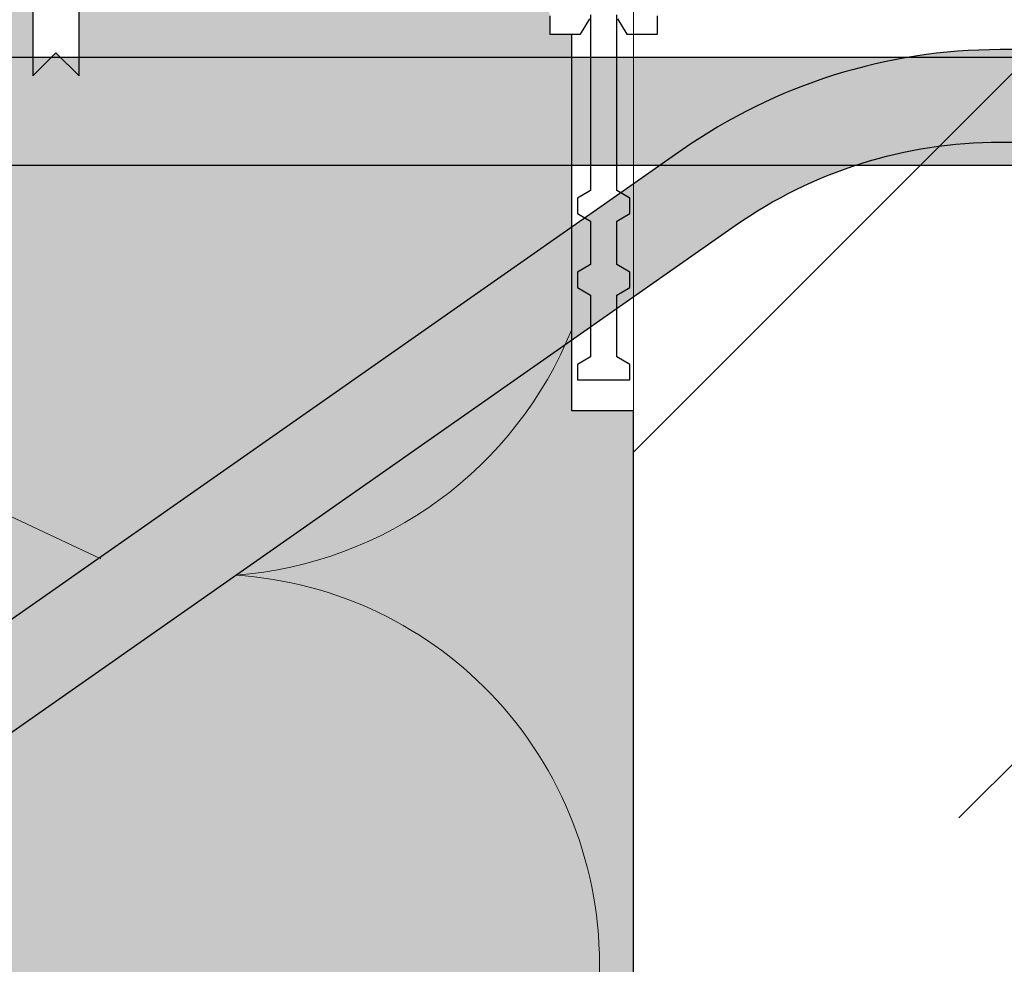
# Model space of a CAD drawing. Units: millimetres. Extents: x 92 to 2246, y 104 to 2056.
# Drawn here: x 1087 to 1151, y 863 to 925 of the extents above; entities that cross this region are included whole.
import ezdxf
from ezdxf.xclip import XClip

# ---------------------------------------------------------------- set-up
doc = ezdxf.new("R2010")
doc.units = ezdxf.units.MM
doc.header["$XCLIPFRAME"] = 2
for name, color, linetype in [('DC- Drain', 7, 'Continuous'), ('TI-Detail_040', 40, 'Continuous'), ('TI-DÄMMUNG', 50, 'Continuous'), ('TI-FERTIGTEIL', 254, 'Continuous'), ('TI-KONTUR', 7, 'Continuous'), ('TI-SCHATTIERUNG DUNKEL', 8, 'Continuous'), ('TI-SCHRAFFUR', 1, 'Continuous')]:
    doc.layers.add(name, color=color, linetype=linetype)

# ---------------------------------------------------------------- blocks, each defined once
blk = doc.blocks.new('Zugstab_2')
at = {"layer": 'TI-SCHATTIERUNG DUNKEL'}
blk.add_hatch(color=256, dxfattribs=at).paths.add_polyline_path([(715, -0.5), (395, -0.5), (395, -7.5), (715, -7.5)])
at = {"layer": 'TI-KONTUR'}
blk.add_lwpolyline([(715, -0.5), (395, -0.5), (395, -7.5), (715, -7.5)], close=True, dxfattribs=at)
blk = doc.blocks.new('A$C3A5E71AE')
at = {"layer": 'TI-SCHATTIERUNG DUNKEL'}
blk.add_hatch(color=256, dxfattribs=at).paths.add_polyline_path([(284, 0), (260, 0), (260, -6), (284, -6, -0.414214), (296, -18), (296, -87, 0.606815), (324.324, -101.745), (453.314, -11.425, -0.153915), (470.521, -6), (543.521, -6), (543.521, 0), (470.521, 0, 0.153915), (449.872, -6.511), (320.883, -96.83, -0.606815), (302, -87), (302, -18, 0.414214)])
at = {"layer": 'TI-KONTUR'}
blk.add_lwpolyline([(284, 0), (260, 0), (260, -6), (284, -6, -0.414214), (296, -18), (296, -87, 0.606815), (324.324, -101.745), (453.314, -11.425, -0.153915), (470.521, -6), (543.521, -6), (543.521, 0), (470.521, 0, 0.153915), (449.872, -6.511), (320.883, -96.83, -0.606815), (302, -87), (302, -18, 0.414214)], format="xyb", close=True, dxfattribs=at)
blk = doc.blocks.new('KXT50-H160_DC')
at = {"layer": 'TI-FERTIGTEIL'}
h = blk.add_hatch(color=256, dxfattribs=at)
edge = h.paths.add_edge_path()
edge.add_line((59.999, -58.449), (55.999, -58.449))
edge.add_line((55.999, -58.449), (55.999, -33.999))
edge.add_line((55.999, -33.999), (54.574, -33.999))
edge.add_line((54.574, -33.999), (54.574, -32.807))
edge.add_line((54.574, -32.807), (53.999, -27.852))
edge.add_line((53.999, -27.852), (53.999, -24.77))
edge.add_arc((0, 817.484), 843.983, 271.629483, 273.668349, ccw=False)
edge.add_line((24, -26.158), (24, -36.699))
edge.add_line((24, -36.699), (22.5, -35.199))
edge.add_line((22.5, -35.199), (21, -36.699))
edge.add_line((21, -36.699), (21, -26.238))
edge.add_arc((0, 817.484), 843.983, 267.895061, 271.425753, ccw=False)
edge.add_line((-30.999, -25.93), (-30.999, -36.699))
edge.add_line((-30.999, -36.699), (-32.499, -35.199))
edge.add_line((-32.499, -35.199), (-33.999, -36.699))
edge.add_line((-33.999, -36.699), (-33.999, -25.814))
edge.add_arc((0, 817.484), 843.983, 266.331651, 267.691252, ccw=False)
edge.add_line((-53.999, -24.77), (-53.999, -27.852))
edge.add_line((-53.999, -27.852), (-54.574, -32.807))
edge.add_line((-54.574, -32.807), (-54.574, -33.999))
edge.add_line((-54.574, -33.999), (-56.001, -33.999))
edge.add_line((-56.001, -33.999), (-56.001, -58.449))
edge.add_line((-56.001, -58.449), (-60.001, -58.449))
edge.add_line((-60.001, -58.449), (-60.001, -139))
edge.add_line((-60.001, -139), (59.999, -139))
edge.add_line((59.999, -139), (59.999, -58.449))
at = {"layer": 'TI-DÄMMUNG', "color": 2, "linetype": 'Continuous', "lineweight": 5}
blk.add_line((25.421, -68.075), (-23.792, -44.878), dxfattribs=at)
for centre, radius, start, end in [((32.251, -43.601), 25.603, 274.33598, 338.05549), ((32.545, -94.306), 25.229, 42.51105, 86.26981), ((32.367, -94.417), 25.435, 357.305, 42.42374)]:
    blk.add_arc(centre, radius, start, end, dxfattribs=at)
at = {"layer": 'TI-KONTUR'}
blk.add_lwpolyline([(21, -26.238), (21, -36.699), (22.5, -35.199), (24, -36.699), (24, -26.158, 0.008896)], format="xyb", dxfattribs=at)
for points in [[(54.574, -32.807), (54.574, -33.999), (56.574, -33.999), (57.174, -32.999)], [(58.974, -32.999), (59.574, -33.999), (61.574, -33.999), (61.574, -32.807)], [(57.224, -32.749), (57.224, -44.149), (56.374, -44.64), (56.374, -45.64), (57.224, -46.131), (57.224, -48.959), (56.374, -49.449), (56.374, -50.449), (57.224, -50.94), (57.224, -54.959), (56.374, -55.449), (56.374, -56.449), (59.774, -56.449), (59.774, -55.449), (58.924, -54.959), (58.924, -50.94), (59.774, -50.449), (59.774, -49.449), (58.924, -48.959), (58.924, -46.131), (59.774, -45.64), (59.774, -44.64), (58.924, -44.149), (58.924, -32.749)], [(59.999, -139.2), (59.999, -58.449), (55.999, -58.449), (55.999, -34)]]:
    blk.add_lwpolyline(points, dxfattribs=at)
for name, p in [('Zugstab_2', (-555.001, -35)), ('A$C3A5E71AE', (-386.701, -35))]:
    blk.add_blockref(name, p)

msp = doc.modelspace()

# ---------------------------------------------------------------- hatches: boundary and pattern name
at = {"layer": 'TI-SCHRAFFUR', "linetype": 'Continuous', "lineweight": 9}
h = msp.add_hatch(dxfattribs=at)
h.set_pattern_fill('ANSI33', color=18, style=0, pattern_type=2)
h.set_pattern_definition([(45, (340.08, 827.89), (-44.9013, 44.9013), []), (45, (384.98, 827.89), (-44.9013, 44.9013), [31.75, -15.875])])
h.paths.add_polyline_path([(1245.752, 777.726), (1245.752, 777.722), (1725.739, 777.891), (1725.846, 957.726), (1127.2, 957.726), (1127.199, 777.726), (1125.78, 540.736), (1245.757, 540.728)])

# ---------------------------------------------------------------- linework, layer by layer
at = {"layer": 'TI-Detail_040', "color": 40, "linetype": 'Continuous', "lineweight": 20, "flags": 128}
msp.add_lwpolyline([(1727.2, 957.726), (1127.2, 957.726), (1127.199, 777.726), (1727.199, 777.726)], dxfattribs=at)

# ---------------------------------------------------------------- block references
at = {"layer": 'DC- Drain', "linetype": 'Continuous'}
ref = msp.add_blockref('KXT50-H160_DC', (1067.2, 957.726), dxfattribs=at)
XClip(ref).set_block_clipping_path([(-359.9976038529, -208.1082986547), (564.6267125809, 44)])

doc.saveas('drawing.dxf')
